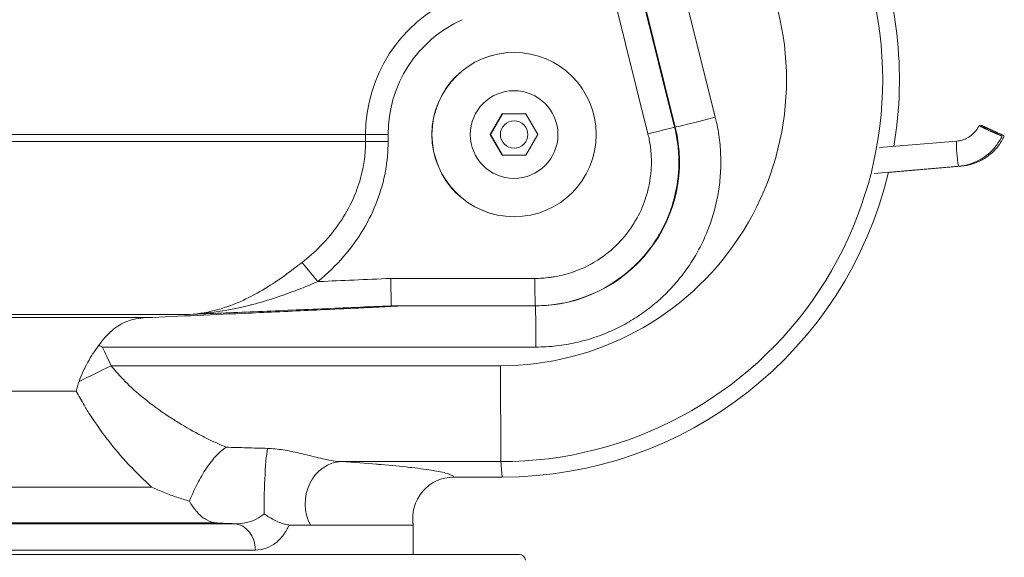
# Model space of a CAD drawing. Units: inches. Extents: x 15 to 220, y -56 to 272.
# Drawn here: x 71 to 75, y -49 to -47 of the extents above; entities that cross this region are included whole.
import ezdxf

# ---------------------------------------------------------------- set-up
doc = ezdxf.new("R2010")
doc.units = ezdxf.units.IN
doc.header["$MEASUREMENT"] = 0

# ---------------------------------------------------------------- blocks, each defined once
blk = doc.blocks.new('8_INCH_FCA2_FRONT')
at = {"color": 0, "linetype": 'Continuous', "lineweight": 0, "extrusion": (0, 1, -2.22045e-16)}
for p, q in [((5.7509, 8.5138), (5.0247, 11.4263)), ((5.568, 8.4684), (4.8418, 11.3809)), ((5.5652, 8.4684), (5.1047, 10.315)), ((5.4436, 8.4381), (5.1518, 9.6083)), ((4.8326, 8.635), (4.8331, 8.635)), ((4.7783, 8.529), (4.7241, 8.435)), ((4.7793, 8.529), (4.725, 8.435)), ((4.8869, 8.529), (4.7783, 8.529)), ((4.8335, 8.4975), (4.8326, 8.4975)), ((4.9412, 8.435), (4.8869, 8.529)), ((5.568, 8.4684), (5.5652, 8.4684)), ((-5.0026, 8.435), (4.1549, 8.435)), ((-5.0026, 8.4034), (4.1549, 8.4034)), ((4.2578, 8.435), (4.1549, 8.435)), ((4.1549, 8.4034), (4.1549, 8.435)), ((4.2578, 8.4034), (4.1549, 8.4034)), ((4.2578, 8.4034), (4.2578, 8.435)), ((4.7241, 8.435), (4.7783, 8.341)), ((4.7241, 8.435), (4.725, 8.435)), ((4.725, 8.435), (4.7793, 8.341)), ((4.8869, 8.341), (4.9412, 8.435)), ((6.5003, 8.3753), (6.8525, 8.4052)), ((4.8335, 8.3725), (4.8326, 8.3725)), ((4.7783, 8.341), (4.8869, 8.341)), ((6.4752, 8.2578), (6.8622, 8.2906)), ((6.5412, 8.2625), (6.8724, 8.2906)), ((4.8326, 8.235), (4.8331, 8.235)), ((5.5717, 8.1804), (5.5717, 8.1804)), ((5.5719, 8.1812), (5.5719, 8.1812)), ((5.7683, 8.197), (5.7685, 8.197)), ((5.7685, 8.1979), (5.7686, 8.1979)), ((4.2696, 7.7788), (4.928, 7.7788)), ((4.2738, 7.6537), (4.9284, 7.6537)), ((4.9308, 7.6537), (4.9284, 7.6537)), ((1.154, 7.6145), (3.3515, 7.6145)), ((3.1561, 7.6), (1.3684, 7.6)), ((2.9529, 7.4657), (4.9314, 7.4657)), ((4.7712, 7.3806), (2.9948, 7.3806)), ((2.8352, 7.2649), (1.2943, 7.2649)), ((4.7725, 6.9429), (4.0454, 6.9429)), ((4.7786, 6.8725), (4.7725, 6.9429)), ((4.5578, 6.8725), (4.7786, 6.8725)), ((3.1784, 6.8273), (1.197, 6.8273)), ((1.2141, 6.6597), (3.5572, 6.6597)), ((3.4758, 6.6631), (1.2628, 6.6631)), ((4.3724, 6.6537), (4.3724, 6.52)), ((-4.798, 6.52), (4.8552, 6.52)), ((1.2459, 6.5399), (3.6521, 6.5399))]:
    blk.add_line(p, q, dxfattribs=at)
at = {"color": 0, "linetype": 'Continuous', "lineweight": 0, "extrusion": (0, -2.22045e-16, -1)}
blk.add_arc((-4.8552, 6.49), 0.03, 90, 173.8494, dxfattribs=at)
at = {"color": 0, "linetype": 'Continuous', "lineweight": 0}
for centre, major_axis, ratio, start_param, end_param in [((4.7786, 8.685), (0, 1.8125), 0.999995, -1.739418, -1.169371), ((4.8326, 8.435), (0, 0.375), 0.999995, -1.570796, 4.712389), ((4.8331, 8.435), (-0.0002, 0.375), 0.999995, 0, 3.14034), ((4.8326, 8.435), (0, 0.0625), 0.999995, -1.570796, 4.712389), ((4.9308, 8.3097), (0.6567, 0.0016), 0.998956, -1.573285, 0.241719), ((7.0067, 8.4521), (-0.0521, 0.0244), 0.036155, -1.63401, 4.649175), ((6.8675, 8.3479), (0.0049, -0.0573), 0.066762, 0, 0.196687), ((4.7786, 8.685), (0, -1.8125), 0.999995, 0, 1.336024), ((3.9365, 7.7642), (-0.0792, 0.0967), 0.00233, -1.572761, -0.445722), ((4.9284, 7.7788), (0, -0.125), 0.003012, -1.570783, 0), ((4.9308, 7.4657), (0, 0.188), 0.003012, -1.570802, 0), ((4.5578, 6.6844), (0.0375, -0.1843), 0.999332, 2.940907, 4.675228), ((3.552, 6.5399), (0, 0.12), 0.834182, -1.570793, -0.052352)]:
    blk.add_ellipse(centre, major_axis=major_axis, ratio=ratio, start_param=start_param, end_param=end_param, dxfattribs=at)
at = {"color": 0, "linetype": 'Continuous', "lineweight": 0, "extrusion": (0, -2.22045e-16, -1)}
for centre, major_axis, ratio, start_param, end_param in [((4.7725, 8.685), (0, -1.7421), 0.999995, -1.972222, 0), ((4.7712, 8.685), (0, -1.3044), 0.999995, -1.972222, 0), ((4.8325, 8.435), (0, 0.6775), 0.999995, -1.570796, -0.424266), ((5.444, 8.4381), (0.1213, 0.0302), 0.000729, -1.573719, -0.037829), ((7.017, 8.4521), (-0.0521, 0.0244), 0.033601, 0, 3.141593), ((4.7726, 7.3806), (0, -0.438), 0.003012, 0.034907, 1.570796), ((3.707, 6.8415), (0.008, 0.1878), 0.068576, -2.385025, -0.53459)]:
    blk.add_ellipse(centre, major_axis=major_axis, ratio=ratio, start_param=start_param, end_param=end_param, dxfattribs=at)
at = {"color": 0, "linetype": 'Continuous', "lineweight": 0, "extrusion": (3.50325e-46, -2.22045e-16, -1)}
blk.add_ellipse((4.8326, 8.435), major_axis=(0, 0.5748), ratio=0.999995, start_param=-1.570796, end_param=-0.424259, dxfattribs=at)
at = {"color": 0, "linetype": 'Continuous', "lineweight": 0, "extrusion": (4.10537e-48, -2.22045e-16, -1)}
blk.add_ellipse((4.8326, 8.435), major_axis=(0, 0.2), ratio=0.999995, start_param=-4.712389, end_param=1.570796, dxfattribs=at)
at = {"color": 0, "linetype": 'Continuous', "lineweight": 0, "extrusion": (6.16298e-33, -2.22045e-16, -1)}
blk.add_ellipse((5.7503, 8.5138), major_axis=(-0.1824, -0.0455), ratio=0.000729, start_param=-1.573719, end_param=-0.037829, dxfattribs=at)
at = {"color": 0, "linetype": 'Continuous', "lineweight": 0, "extrusion": (-4.93038e-32, -2.22045e-16, -1)}
blk.add_ellipse((2.994, 7.3806), major_axis=(-0.2244, -0.1101), ratio=0.001327, start_param=-1.573493, end_param=-0.860602, dxfattribs=at)
at = {"color": 0, "linetype": 'Continuous', "lineweight": 0, "extrusion": (-6.16298e-33, -2.22045e-16, -1)}
blk.add_ellipse((4.0454, 6.755), major_axis=(0.0123, 0.1876), ratio=0.882682, start_param=-2.197704, end_param=-0.074322, dxfattribs=at)
at = {"color": 0, "linetype": 'Continuous', "lineweight": 0}
for points in [[(4.9314, 7.4657), (4.9639, 7.4657), (5.0268, 7.4695), (5.1149, 7.4844), (5.1975, 7.5073), (5.2753, 7.5374), (5.3489, 7.5746), (5.4188, 7.6189), (5.4843, 7.67), (5.5444, 7.7273), (5.5986, 7.7901), (5.6463, 7.8579), (5.6871, 7.9301), (5.7208, 8.006), (5.7467, 8.0847), (5.7648, 8.165), (5.775, 8.2475), (5.7771, 8.3327), (5.7702, 8.4212), (5.7586, 8.4826), (5.7509, 8.5138)], [(6.9635, 8.4736), (6.964, 8.4745), (6.9644, 8.4755), (6.9649, 8.4765)], [(3.9369, 7.7642), (3.9811, 7.8004), (4.0595, 7.877), (4.1496, 8.0021), (4.2126, 8.1331), (4.2499, 8.2687), (4.2578, 8.3584), (4.2578, 8.4034)], [(6.8622, 8.2906), (6.8622, 8.2906), (6.8622, 8.2906), (6.8622, 8.2906)], [(4.2738, 7.6537), (4.2736, 7.6537), (4.2732, 7.6538), (4.2728, 7.6538), (4.2727, 7.6538), (4.2727, 7.6538)], [(3.4758, 6.6631), (3.4893, 6.6625), (3.5163, 6.6614), (3.5436, 6.6603), (3.5572, 6.6597)], [(4.3705, 6.6689), (4.3709, 6.6638), (4.3715, 6.6587), (4.3724, 6.6537)], [(4.3723, 6.6537), (4.3724, 6.6537), (4.3724, 6.6537), (4.3724, 6.6537)]]:
    blk.add_open_spline(points, degree=3, dxfattribs=at)
for points, knots in [([(4.9284, 7.6538), (4.9555, 7.6538), (4.9842, 7.6554), (5.0141, 7.6594), (5.0222, 7.6604), (5.0304, 7.6617), (5.0387, 7.6631), (5.0724, 7.6688), (5.1077, 7.6776), (5.1434, 7.69), (5.1489, 7.6919), (5.1544, 7.6938), (5.1598, 7.6959), (5.1988, 7.7106), (5.238, 7.7296), (5.2759, 7.7533), (5.2781, 7.7547), (5.2803, 7.7561), (5.2825, 7.7575), (5.3225, 7.7831), (5.3609, 7.8139), (5.3958, 7.8493), (5.3966, 7.8501), (5.3974, 7.851), (5.3982, 7.8518), (5.4322, 7.8866), (5.4627, 7.9258), (5.4881, 7.9672), (5.4907, 7.9715), (5.4933, 7.9758), (5.4958, 7.9801), (5.5182, 8.0186), (5.5362, 8.0589), (5.5499, 8.0993), (5.5527, 8.1073), (5.5552, 8.1154), (5.5576, 8.1235), (5.5685, 8.1604), (5.5759, 8.1972), (5.5801, 8.2332), (5.5815, 8.2444), (5.5825, 8.2556), (5.5832, 8.2667), (5.5853, 8.2985), (5.585, 8.3294), (5.5828, 8.3587), (5.5818, 8.3721), (5.5804, 8.385), (5.5787, 8.3977), (5.5753, 8.4225), (5.5707, 8.4461), (5.5652, 8.4684)], [0.0000162, 0.0000162, 0.0000162, 0.0000162, 0.0875297, 0.0875297, 0.0875297, 0.1111111, 0.1111111, 0.1111111, 0.2074376, 0.2074376, 0.2074376, 0.2222222, 0.2222222, 0.2222222, 0.3272215, 0.3272215, 0.3272215, 0.3333333, 0.3333333, 0.3333333, 0.4444444, 0.4444444, 0.4444444, 0.4469902, 0.4469902, 0.4469902, 0.5555556, 0.5555556, 0.5555556, 0.5667651, 0.5667651, 0.5667651, 0.6666667, 0.6666667, 0.6666667, 0.6866129, 0.6866129, 0.6866129, 0.7777778, 0.7777778, 0.7777778, 0.806391, 0.806391, 0.806391, 0.8888889, 0.8888889, 0.8888889, 0.9263839, 0.9263839, 0.9263839, 1, 1, 1, 1]), ([(6.8525, 8.4052), (6.8612, 8.4059), (6.8697, 8.4075), (6.8863, 8.4126), (6.8944, 8.416), (6.9096, 8.4244), (6.9168, 8.4294), (6.9299, 8.4408), (6.9359, 8.4472), (6.9464, 8.4611), (6.9509, 8.4686), (6.9546, 8.4765)], [3.225922, 3.225922, 3.225922, 3.225922, 3.435362, 3.435362, 3.644801, 3.644801, 3.854241, 3.854241, 4.06368, 4.06368, 4.27312, 4.27312, 4.27312, 4.27312]), ([(3.8651, 7.8515), (3.8953, 7.875), (3.923, 7.8998), (3.9483, 7.9254), (3.9565, 7.9337), (3.9645, 7.9421), (3.9722, 7.9506), (4.0016, 7.9831), (4.0271, 8.0167), (4.0491, 8.0511), (4.0506, 8.0533), (4.052, 8.0556), (4.0534, 8.0579), (4.0763, 8.0946), (4.0952, 8.1323), (4.1103, 8.1706), (4.1121, 8.1753), (4.1139, 8.18), (4.1157, 8.1847), (4.128, 8.2184), (4.1374, 8.2525), (4.1439, 8.2867), (4.1462, 8.2987), (4.1481, 8.3107), (4.1497, 8.3227), (4.1532, 8.3497), (4.1549, 8.3766), (4.1549, 8.4034)], [0, 0, 0, 0, 0.1508421, 0.1508421, 0.1508421, 0.2, 0.2, 0.2, 0.3876595, 0.3876595, 0.3876595, 0.4, 0.4, 0.4, 0.6, 0.6, 0.6, 0.6246271, 0.6246271, 0.6246271, 0.8, 0.8, 0.8, 0.8615294, 0.8615294, 0.8615294, 0.9999705, 0.9999705, 0.9999705, 0.9999705]), ([(4.928, 7.7788), (4.9502, 7.7788), (4.9733, 7.7801), (4.9974, 7.7833), (5.0039, 7.7841), (5.0104, 7.7851), (5.017, 7.7863), (5.0443, 7.7909), (5.0731, 7.798), (5.1021, 7.8081), (5.1065, 7.8096), (5.1108, 7.8112), (5.1152, 7.8128), (5.1469, 7.8247), (5.1786, 7.8401), (5.2094, 7.8593), (5.2111, 7.8604), (5.2129, 7.8615), (5.2146, 7.8626), (5.247, 7.8834), (5.2782, 7.9083), (5.3065, 7.9371), (5.3071, 7.9377), (5.3078, 7.9384), (5.3084, 7.939), (5.3359, 7.9673), (5.3607, 7.999), (5.3812, 8.0326), (5.3833, 8.036), (5.3854, 8.0395), (5.3874, 8.0429), (5.4056, 8.0742), (5.4202, 8.1068), (5.4313, 8.1396), (5.4335, 8.146), (5.4356, 8.1525), (5.4375, 8.159), (5.4464, 8.1889), (5.4523, 8.2188), (5.4557, 8.248), (5.4568, 8.257), (5.4576, 8.266), (5.4582, 8.2749), (5.4599, 8.3008), (5.4596, 8.3259), (5.4578, 8.3496), (5.457, 8.3603), (5.4559, 8.3708), (5.4546, 8.3809), (5.4519, 8.4009), (5.4481, 8.4199), (5.4436, 8.4381)], [0, 0, 0, 0, 0.087688, 0.087688, 0.087688, 0.111111, 0.111111, 0.111111, 0.207697, 0.207697, 0.207697, 0.222222, 0.222222, 0.222222, 0.32737, 0.32737, 0.32737, 0.333333, 0.333333, 0.333333, 0.444444, 0.444444, 0.444444, 0.44699, 0.44699, 0.44699, 0.555556, 0.555556, 0.555556, 0.56663, 0.56663, 0.56663, 0.666667, 0.666667, 0.666667, 0.686408, 0.686408, 0.686408, 0.777778, 0.777778, 0.777778, 0.806108, 0.806108, 0.806108, 0.888889, 0.888889, 0.888889, 0.926338, 0.926338, 0.926338, 1, 1, 1, 1]), ([(6.8532, 8.3475), (6.853, 8.3498), (6.8528, 8.3521), (6.8526, 8.3544), (6.8523, 8.359), (6.852, 8.3635), (6.8517, 8.3679), (6.8515, 8.3722), (6.8513, 8.3763), (6.8512, 8.3801), (6.851, 8.3839), (6.851, 8.3874), (6.851, 8.3905), (6.851, 8.3936), (6.851, 8.3963), (6.8511, 8.3984), (6.8512, 8.4006), (6.8514, 8.4023), (6.8516, 8.4034), (6.8519, 8.4045), (6.8522, 8.4051), (6.8525, 8.4052)], [0, 0, 0, 0, 0.0769175, 0.0769175, 0.0769175, 0.2307723, 0.2307723, 0.2307723, 0.3846168, 0.3846168, 0.3846168, 0.5384531, 0.5384531, 0.5384531, 0.6923092, 0.6923092, 0.6923092, 0.8461474, 0.8461474, 0.8461474, 0.9998372, 0.9998372, 0.9998372, 0.9998372]), ([(6.8622, 8.2906), (6.8789, 8.292), (6.8954, 8.2951), (6.9274, 8.3049), (6.9429, 8.3114), (6.9722, 8.3276), (6.986, 8.3372), (7.0113, 8.3591), (7.0228, 8.3714), (7.043, 8.3981), (7.0517, 8.4126), (7.0588, 8.4277)], [3.225922, 3.225922, 3.225922, 3.225922, 3.435362, 3.435362, 3.644801, 3.644801, 3.854241, 3.854241, 4.06368, 4.06368, 4.27312, 4.27312, 4.27312, 4.27312]), ([(6.8724, 8.2906), (6.8891, 8.292), (6.9056, 8.2951), (6.9376, 8.3049), (6.9531, 8.3114), (6.9824, 8.3276), (6.9962, 8.3372), (7.0216, 8.3591), (7.0331, 8.3714), (7.0532, 8.3981), (7.0619, 8.4125), (7.069, 8.4277)], [3.225922, 3.225922, 3.225922, 3.225922, 3.435362, 3.435362, 3.644801, 3.644801, 3.854241, 3.854241, 4.06368, 4.06368, 4.27312, 4.27312, 4.27312, 4.27312]), ([(6.8622, 8.2906), (6.8619, 8.2905), (6.8615, 8.2911), (6.8611, 8.2922), (6.8607, 8.2933), (6.8602, 8.2949), (6.8597, 8.297), (6.8592, 8.2991), (6.8587, 8.3017), (6.8582, 8.3048), (6.8577, 8.3078), (6.8572, 8.3113), (6.8567, 8.3151), (6.8562, 8.3188), (6.8557, 8.3229), (6.8552, 8.3272), (6.8547, 8.3315), (6.8542, 8.336), (6.8538, 8.3406), (6.8536, 8.3429), (6.8534, 8.3452), (6.8532, 8.3475)], [0, 0, 0, 0, 0.153853, 0.153853, 0.153853, 0.307691, 0.307691, 0.307691, 0.461547, 0.461547, 0.461547, 0.615384, 0.615384, 0.615384, 0.769228, 0.769228, 0.769228, 0.923082, 0.923082, 0.923082, 1, 1, 1, 1]), ([(3.3515, 7.6145), (3.3975, 7.6173), (3.4409, 7.6251), (3.4816, 7.6364), (3.5222, 7.6476), (3.5602, 7.6621), (3.5959, 7.6786), (3.6317, 7.6951), (3.6652, 7.7135), (3.6968, 7.7327), (3.7284, 7.752), (3.7581, 7.772), (3.7861, 7.7921), (3.8141, 7.8122), (3.8403, 7.8322), (3.8651, 7.8515)], [0, 0, 0, 0, 0.2, 0.2, 0.2, 0.4, 0.4, 0.4, 0.6, 0.6, 0.6, 0.8, 0.8, 0.8, 0.9999983, 0.9999983, 0.9999983, 0.9999983]), ([(4.2696, 7.7788), (4.2133, 7.7763), (4.1574, 7.7738), (4.1019, 7.7714), (4.0491, 7.7691), (3.9967, 7.7668), (3.9446, 7.7645), (3.9421, 7.7644), (3.9395, 7.7643), (3.9369, 7.7642)], [0, 0, 0, 0, 0.5, 0.5, 0.5, 0.976404, 0.976404, 0.976404, 1, 1, 1, 1]), ([(4.2727, 7.6538), (4.2727, 7.6542), (4.2725, 7.6578), (4.2723, 7.6643), (4.2722, 7.6708), (4.2719, 7.6801), (4.2716, 7.6916), (4.2713, 7.7031), (4.271, 7.7168), (4.2706, 7.7317), (4.2703, 7.7466), (4.2699, 7.7627), (4.2696, 7.7788)], [0, 0, 0, 0, 0.25, 0.25, 0.25, 0.5, 0.5, 0.5, 0.75, 0.75, 0.75, 1, 1, 1, 1]), ([(3.3515, 7.6145), (3.4041, 7.6172), (3.4537, 7.6228), (3.5002, 7.6302), (3.5017, 7.6305), (3.5031, 7.6307), (3.5046, 7.6309), (3.5495, 7.6383), (3.5915, 7.6474), (3.6312, 7.6575), (3.6337, 7.6581), (3.6362, 7.6587), (3.6388, 7.6594), (3.6768, 7.6693), (3.7126, 7.6801), (3.7464, 7.6913), (3.7497, 7.6924), (3.7531, 7.6935), (3.7564, 7.6946), (3.7886, 7.7055), (3.819, 7.7167), (3.8478, 7.7278), (3.8517, 7.7294), (3.8556, 7.7309), (3.8595, 7.7324), (3.8868, 7.7432), (3.9127, 7.7539), (3.9369, 7.7642)], [0, 0, 0, 0, 0.2, 0.2, 0.2, 0.2062001, 0.2062001, 0.2062001, 0.4, 0.4, 0.4, 0.4124277, 0.4124277, 0.4124277, 0.6, 0.6, 0.6, 0.6186205, 0.6186205, 0.6186205, 0.8, 0.8, 0.8, 0.8247851, 0.8247851, 0.8247851, 0.999999, 0.999999, 0.999999, 0.999999]), ([(3.1561, 7.6), (3.3025, 7.6062), (3.4741, 7.6137), (3.709, 7.6243), (3.8181, 7.6293), (3.9612, 7.6359), (4.0241, 7.6389), (4.1059, 7.6428), (4.1414, 7.6445), (4.1893, 7.6469), (4.2115, 7.648), (4.2382, 7.6493), (4.2483, 7.6498), (4.2613, 7.6505), (4.2668, 7.6508), (4.2816, 7.6516), (4.2938, 7.6522), (4.3055, 7.653), (4.3081, 7.6531), (4.3113, 7.6534), (4.3122, 7.6534), (4.3136, 7.6536), (4.314, 7.6536), (4.3142, 7.6537), (4.3139, 7.6537), (4.3131, 7.6537), (4.3128, 7.6537), (4.3126, 7.6537)], [17.697661, 17.697661, 17.697661, 17.697661, 18.797721, 18.797721, 19.493215, 19.493215, 19.894844, 19.894844, 20.122666, 20.122666, 20.265824, 20.265824, 20.331788, 20.331788, 20.368134, 20.368134, 20.450213, 20.450213, 20.472835, 20.472835, 20.484146, 20.484146, 20.495457, 20.495457, 20.506109, 20.506109, 20.509982, 20.509982, 20.509982, 20.509982]), ([(4.2727, 7.6538), (4.165, 7.649), (4.059, 7.6444), (3.9549, 7.6399), (3.8507, 7.6354), (3.7483, 7.631), (3.6477, 7.6268), (3.5472, 7.6226), (3.4485, 7.6185), (3.3515, 7.6145)], [0, 0, 0, 0, 0.3333333, 0.3333333, 0.3333333, 0.6666667, 0.6666667, 0.6666667, 1, 1, 1, 1]), ([(3.1561, 7.6), (3.1186, 7.5984), (3.0909, 7.5915), (3.044, 7.5743), (3.0204, 7.5602), (2.976, 7.5224), (2.9565, 7.4994), (2.9385, 7.4738)], [2.0030068, 2.0030068, 2.0030068, 2.0030068, 2.1670195, 2.1670195, 2.3799815, 2.3799815, 2.6001635, 2.6001635, 2.6001635, 2.6001635]), ([(2.9385, 7.4738), (2.9192, 7.449), (2.9022, 7.4227), (2.8712, 7.3668), (2.8579, 7.337), (2.8478, 7.3086)], [-0.5108124, -0.5108124, -0.5108124, -0.5108124, -0.2701829, -0.2701829, -0.0000133, -0.0000133, -0.0000133, -0.0000133]), ([(2.9385, 7.4738), (2.9409, 7.4725), (2.9433, 7.4711), (2.948, 7.4685), (2.9502, 7.4672), (2.9526, 7.4659), (2.9527, 7.4658), (2.9529, 7.4657)], [0.00024149, 0.00024149, 0.00024149, 0.00024149, 0.02107262, 0.02107262, 0.04109643, 0.04109643, 0.04217805, 0.04217805, 0.04217805, 0.04217805]), ([(2.9948, 7.3806), (2.9878, 7.3948), (2.9809, 7.4089), (2.9739, 7.4231), (2.9678, 7.4355), (2.9616, 7.448), (2.9555, 7.4604), (2.9546, 7.4622), (2.9537, 7.464), (2.9529, 7.4657)], [0, 0, 0, 0, 0.5, 0.5, 0.5, 0.9372328, 0.9372328, 0.9372328, 1, 1, 1, 1]), ([(3.5185, 7.0089), (3.4934, 7.0194), (3.4684, 7.0307), (3.4432, 7.0429), (3.4265, 7.051), (3.4098, 7.0595), (3.393, 7.0684), (3.3583, 7.0868), (3.3235, 7.1069), (3.2901, 7.1278), (3.283, 7.1322), (3.2759, 7.1367), (3.2689, 7.1412), (3.2293, 7.1669), (3.1924, 7.1933), (3.1585, 7.2199), (3.1573, 7.2209), (3.1561, 7.2219), (3.1548, 7.2229), (3.1225, 7.2486), (3.093, 7.2745), (3.0666, 7.3004), (3.0598, 7.3071), (3.0532, 7.3138), (3.0468, 7.3205), (3.0275, 7.3406), (3.0101, 7.3607), (2.9948, 7.3806)], [0, 0, 0, 0, 0.1200833, 0.1200833, 0.1200833, 0.2, 0.2, 0.2, 0.3648301, 0.3648301, 0.3648301, 0.4, 0.4, 0.4, 0.6, 0.6, 0.6, 0.6072849, 0.6072849, 0.6072849, 0.8, 0.8, 0.8, 0.8497916, 0.8497916, 0.8497916, 0.9999905, 0.9999905, 0.9999905, 0.9999905]), ([(2.8478, 7.3086), (2.8452, 7.3011), (2.8405, 7.2863), (2.8367, 7.272), (2.8352, 7.2648)], [0.0003073, 0.0003073, 0.0003073, 0.0003073, 0.5, 0.9999197, 0.9999197, 0.9999197, 0.9999197]), ([(3.1784, 6.8273), (3.1531, 6.8501), (3.1287, 6.8737), (3.105, 6.8979), (3.0945, 6.9087), (3.0842, 6.9195), (3.074, 6.9305), (3.0409, 6.9663), (3.0094, 7.0033), (2.9803, 7.0405), (2.9785, 7.0428), (2.9767, 7.0451), (2.975, 7.0473), (2.9479, 7.0823), (2.923, 7.1176), (2.9002, 7.1527), (2.8899, 7.1687), (2.8801, 7.1847), (2.8706, 7.2006), (2.858, 7.222), (2.8462, 7.2434), (2.8352, 7.2648)], [0, 0, 0, 0, 0.173168, 0.173168, 0.173168, 0.25, 0.25, 0.25, 0.5, 0.5, 0.5, 0.515185, 0.515185, 0.515185, 0.75, 0.75, 0.75, 0.856769, 0.856769, 0.856769, 1, 1, 1, 1]), ([(3.5185, 7.0089), (3.502, 6.9976), (3.4855, 6.9828), (3.4694, 6.965), (3.4533, 6.9473), (3.4376, 6.9267), (3.4231, 6.9043), (3.4085, 6.882), (3.3951, 6.8578), (3.3831, 6.8336), (3.3711, 6.8093), (3.3605, 6.7849), (3.3513, 6.7627)], [0, 0, 0, 0, 0.25, 0.25, 0.25, 0.5, 0.5, 0.5, 0.75, 0.75, 0.75, 1, 1, 1, 1]), ([(3.5185, 7.0089), (3.5494, 7.008), (3.5807, 7.0071), (3.6121, 7.0062), (3.6436, 7.0053), (3.6753, 7.0043), (3.7073, 7.0034)], [0, 0, 0, 0, 0.5, 0.5, 0.5, 0.9999798, 0.9999798, 0.9999798, 0.9999798]), ([(3.7073, 7.0034), (3.7188, 7.0031), (3.742, 7.0014), (3.7782, 6.9968), (3.815, 6.9902), (3.8526, 6.9821), (3.891, 6.9729), (3.9298, 6.9632), (3.9685, 6.954), (4.007, 6.9464), (4.0327, 6.9434), (4.0454, 6.9429)], [0, 0, 0, 0, 0.1111111, 0.2222222, 0.3333333, 0.4444444, 0.5555556, 0.6666667, 0.7777778, 0.8888889, 0.9999994, 0.9999994, 0.9999994, 0.9999994]), ([(4.0454, 6.9429), (4.1032, 6.9391), (4.1562, 6.9352), (4.2045, 6.9312), (4.2111, 6.9307), (4.2176, 6.9301), (4.2241, 6.9296), (4.2729, 6.9255), (4.3167, 6.9213), (4.3551, 6.917), (4.3587, 6.9166), (4.3623, 6.9162), (4.3658, 6.9158), (4.4046, 6.9114), (4.4376, 6.9069), (4.4648, 6.9024), (4.4663, 6.9021), (4.4677, 6.9019), (4.4692, 6.9016), (4.4967, 6.8969), (4.5179, 6.8922), (4.5326, 6.8874), (4.5329, 6.8873), (4.5332, 6.8872), (4.5334, 6.8871), (4.5482, 6.8823), (4.5563, 6.8774), (4.5578, 6.8725)], [0, 0, 0, 0, 0.175978, 0.175978, 0.175978, 0.2, 0.2, 0.2, 0.38285, 0.38285, 0.38285, 0.4, 0.4, 0.4, 0.589682, 0.589682, 0.589682, 0.6, 0.6, 0.6, 0.796516, 0.796516, 0.796516, 0.8, 0.8, 0.8, 1, 1, 1, 1]), ([(3.3513, 6.7627), (3.3326, 6.768), (3.3137, 6.7739), (3.2945, 6.7805), (3.2754, 6.787), (3.256, 6.7942), (3.2366, 6.8019), (3.2172, 6.8097), (3.1977, 6.8181), (3.1784, 6.8273)], [0, 0, 0, 0, 0.333333, 0.333333, 0.333333, 0.666667, 0.666667, 0.666667, 1, 1, 1, 1]), ([(3.3513, 6.7627), (3.3603, 6.7464), (3.3702, 6.7318), (3.3807, 6.7191), (3.3831, 6.7162), (3.3856, 6.7135), (3.388, 6.7108), (3.4014, 6.6964), (3.4156, 6.685), (3.4304, 6.677), (3.4451, 6.669), (3.4604, 6.6644), (3.4758, 6.6631)], [0.0000019, 0.0000019, 0.0000019, 0.0000019, 0.271453, 0.271453, 0.271453, 0.3333333, 0.3333333, 0.3333333, 0.6666667, 0.6666667, 0.6666667, 0.9999978, 0.9999978, 0.9999978, 0.9999978]), ([(3.6924, 6.7053), (3.682, 6.696), (3.67, 6.6877), (3.6564, 6.6808), (3.6429, 6.674), (3.6278, 6.6685), (3.6112, 6.6649), (3.5946, 6.6612), (3.5766, 6.6594), (3.5572, 6.6597)], [0, 0, 0, 0, 0.3333333, 0.3333333, 0.3333333, 0.6666667, 0.6666667, 0.6666667, 0.999988, 0.999988, 0.999988, 0.999988]), ([(3.6924, 6.7053), (3.6985, 6.7005), (3.7049, 6.6959), (3.7122, 6.6914), (3.7195, 6.6868), (3.7276, 6.6821), (3.7361, 6.6778), (3.7445, 6.6734), (3.7532, 6.6692), (3.7616, 6.6657), (3.77, 6.6621), (3.7781, 6.6592), (3.7858, 6.6571), (3.7935, 6.655), (3.8007, 6.6538), (3.8069, 6.6537)], [0, 0, 0, 0, 0.2, 0.2, 0.2, 0.4, 0.4, 0.4, 0.6, 0.6, 0.6, 0.8, 0.8, 0.8, 1, 1, 1, 1]), ([(3.8069, 6.6537), (3.7991, 6.6373), (3.7812, 6.6071), (3.7462, 6.5704), (3.7032, 6.546), (3.67, 6.5399), (3.6521, 6.5399)], [0.0000002, 0.0000002, 0.0000002, 0.0000002, 0.25, 0.5, 0.75, 1, 1, 1, 1]), ([(3.8069, 6.6537), (3.8149, 6.6537), (3.8229, 6.6537), (3.8394, 6.6538), (3.848, 6.6538), (3.8728, 6.6538), (3.8886, 6.6537), (3.9041, 6.6537)], [0.0000184, 0.0000184, 0.0000184, 0.0000184, 0.1236406, 0.1236406, 0.2611024, 0.2611024, 0.5223895, 0.5223895, 0.5223895, 0.5223895]), ([(3.9041, 6.6537), (3.9326, 6.6537), (3.96, 6.6537), (4.0121, 6.6537), (4.0369, 6.6537), (4.1075, 6.6538), (4.1494, 6.6538), (4.2104, 6.6537), (4.2325, 6.6537), (4.2718, 6.6537), (4.2892, 6.6538), (4.3264, 6.6537), (4.3433, 6.6538), (4.3604, 6.6537), (4.3647, 6.6537), (4.3706, 6.6537), (4.3722, 6.6537), (4.3723, 6.6537)], [-5.137597, -5.137597, -5.137597, -5.137597, -4.655479, -4.655479, -4.173543, -4.173543, -3.210378, -3.210378, -2.568798, -2.568798, -1.926239, -1.926239, -0.962814, -0.962814, -0.481313, -0.481313, -0.000001, -0.000001, -0.000001, -0.000001])]:
    blk.add_open_spline(points, degree=3, knots=knots, dxfattribs=at)

msp = doc.modelspace()

# ---------------------------------------------------------------- block references
msp.add_blockref('8_INCH_FCA2_FRONT', (68.012, -55.5105))

doc.saveas('drawing.dxf')
